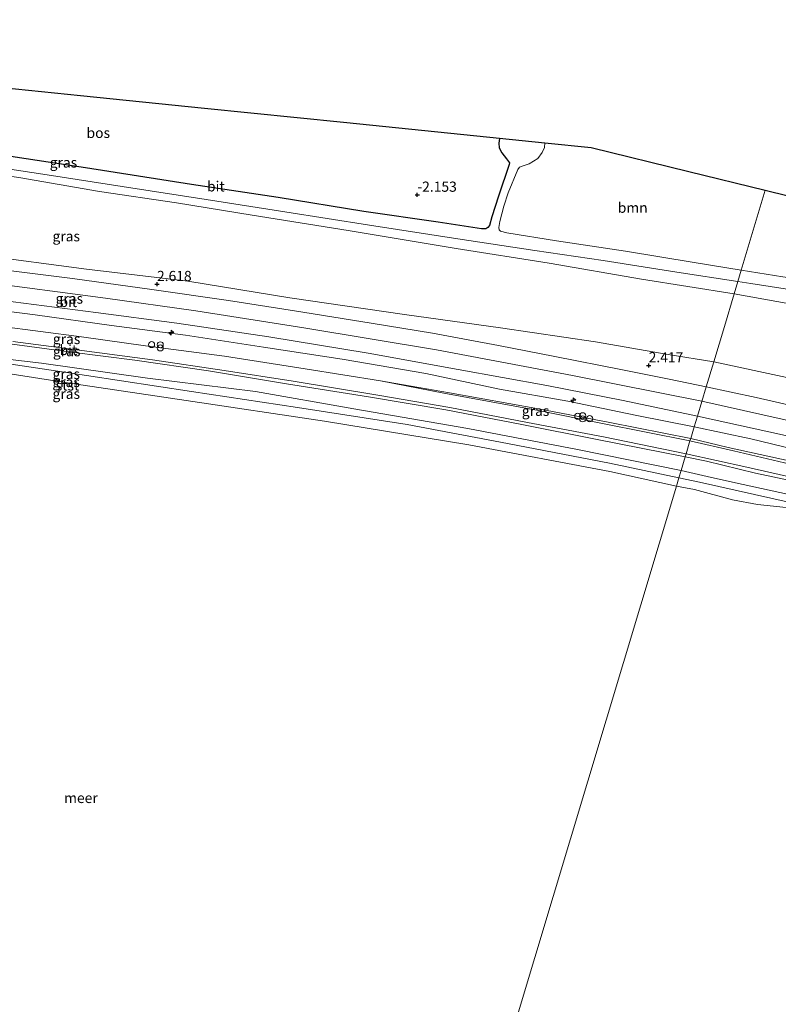
# Model space of a CAD drawing. Units: metres. Extents: x 139999 to 150002, y 481250 to 487501.
# Drawn here: x 142134 to 142321, y 483023 to 483265 of the extents above; entities that cross this region are included whole.
import ezdxf
from ezdxf.enums import TextEntityAlignment as Align

# ---------------------------------------------------------------- set-up
doc = ezdxf.new("R2010")
doc.units = ezdxf.units.M
doc.layers.get('0').update_dxf_attribs({"lineweight": 25})
for name, color, linetype, lineweight in [('B-ME-AL-OVERIG-S-B1', 7, 'Continuous', 18), ('B-ME-GR-BOOM-GV-B6', 93, 'Continuous', 18), ('B-ME-GR-BOS-GV-B6', 10, 'Continuous', 25), ('B-ME-GW-HOOGTEPUNT-S-B1', 10, 'Continuous', 25), ('B-ME-GW-KRUINLIJN-L-B1', 93, 'Continuous', 18), ('B-ME-GW-TEENLIJN-L-B1', 93, 'Continuous', 18), ('B-ME-IE-GRASLAND-GV-B6', 93, 'Continuous', 18), ('B-ME-IE-HULPGEOMETRIE-L-B1', 53, 'Continuous', 18), ('B-ME-IE-INRICHTINGSELEMENT-S-B1', 253, 'Continuous', 18), ('B-ME-KG-KADASTRAAL-OPNAMEDTMGRENS-L-B1', 10, 'Continuous', 25), ('B-ME-OB-BEKLEDING-GV-B6', 253, 'Continuous', 18), ('B-ME-OB-WATERLIJN-L-B1', 133, 'OB-WATERLIJN', 18), ('B-ME-OG-WATER-GV-B6', 153, 'Continuous', 18), ('B-ME-VH-VERH_SOORT-BITUMEN-GV-B6', 8, 'IE-TERREINAFSCHEIDING-NATUURLIJK-HOUTWAL', 18)]:
    doc.layers.add(name, color=color, linetype=linetype, lineweight=lineweight)
doc.styles.add('NLCS-ISO', font='NLCS-ISO.TTF')
doc.linetypes.add('IE-TERREINAFSCHEIDING-NATUURLIJK-HOUTWAL', pattern='A,7,-1.5,[67,NLCS.SHX,S=0.75,R=45,X=0,Y=0],-1.5,7,-1.5,[70,NLCS.SHX,S=0.75,R=0,X=0,Y=0],-1.5', length=20)
doc.linetypes.add('OB-WATERLIJN', pattern='A,10,[32,NLCS.SHX,S=2,R=0,X=0,Y=0],-12', length=22)

# ---------------------------------------------------------------- blocks, each defined once
blk = doc.blocks.new('dtb')
blk.add_circle((0, 0), 0.75)
blk = doc.blocks.new('prullenbak')
for centre in [(-0.375, 0), (0.375, 0)]:
    blk.add_circle(centre, 0.75)
blk = doc.blocks.new('hecto')
for p, q in [((0, 0.625), (-0.625, 0)), ((0, -0.625), (0, 0.625)), ((-0.625, 0), (0.625, 0)), ((0.625, 0), (0, -0.625))]:
    blk.add_line(p, q)
blk = doc.blocks.new('hoogtepunt')
for p, q in [((-0.5, 0), (0.5, 0)), ((0, 0.5), (0, -0.5))]:
    blk.add_line(p, q)

msp = doc.modelspace()

# ---------------------------------------------------------------- linework, layer by layer
at = {"layer": 'B-ME-GR-BOOM-GV-B6'}
for points in [[(142317.678, 483223.254, -2.375), (142311.784, 483203.629, -1.972), (142300.18, 483205.494, -1.969), (142283.312, 483208.268, -1.955), (142266.357, 483210.86, -1.927), (142254.182, 483212.764, -1.927), (142252.639, 483213.223, -1.976), (142252.308, 483213.52, -1.997), (142252.197, 483214.076, -2.053), (142252.428, 483215.606, -2.123), (142253.419, 483219.367, -2.256), (142254.465, 483222.644, -2.431), (142256.902, 483228.334, -2.809), (142257.283, 483228.905, -2.865), (142257.921, 483229.181, -2.879), (142259.689, 483229.747, -2.921), (142261.78, 483231.088, -2.984), (142262.857, 483232.556, -3.04), (142263.432, 483233.768, -3.103), (142263.515, 483234.957, -3.125), (142274.935, 483233.792, -2.791), (142298.872, 483227.891, -2.679), (142317.678, 483223.254, -2.375)], [(142371.78, 483209.916, -2.672), (142370.577, 483205.632, -2.672), (142367.066, 483193.917, -2.541), (142366.855, 483193.292, -2.512), (142366.46, 483192.878, -2.498), (142366, 483192.663, -2.44), (142365.451, 483192.713, -2.44), (142364.155, 483193.188, -2.396), (142359.12, 483195.05, -2.193), (142353.129, 483196.792, -2.048), (142348.108, 483197.825, -2.034), (142339.573, 483199.3, -1.947), (142321.956, 483202.017, -1.932), (142311.784, 483203.629, -1.972), (142317.678, 483223.254, -2.375), (142340.26, 483217.687, -2.366), (142357.732, 483213.379, -2.476), (142371.78, 483209.916, -2.672)]]:
    msp.add_polyline3d(points, dxfattribs=at)
at = {"layer": 'B-ME-GR-BOS-GV-B6'}
for points in [[(142107.769, 483250.836, -2.125), (142149.42, 483246.589, -2.307), (142179.883, 483243.483, -2.284), (142214.074, 483239.997, -2.581), (142250.017, 483236.333, -2.621), (142252.403, 483236.09, -3.098)], [(142252.403, 483236.09, -3.098), (142252.375, 483235.985, -3.096), (142252.187, 483234.818, -3.005), (142252.319, 483233.656, -2.942), (142252.939, 483232.493, -2.886), (142254.091, 483231.015, -2.858), (142254.798, 483230.034, -2.844), (142254.731, 483229.584, -2.816), (142252.089, 483221.774, -2.389), (142250.452, 483216.747, -2.123), (142249.875, 483214.635, -1.976), (142249.538, 483214.09, -1.941), (142248.975, 483213.813, -1.906), (142247.921, 483213.801, -1.906), (142237.264, 483215.421, -1.899), (142219.023, 483218.046, -1.836), (142197.962, 483221.46, -1.871), (142176.681, 483224.691, -1.815), (142150.654, 483228.807, -1.829), (142129.478, 483232.01, -1.808)]]:
    msp.add_polyline3d(points, dxfattribs=at)
at = {"layer": 'B-ME-GW-KRUINLIJN-L-B1'}
for points in [[(141988.308, 483218.314, 2.703), (142014.238, 483217.707, 2.589), (142043.788, 483215.427, 2.668), (142070.572, 483213.03, 2.536), (142097.743, 483210.41, 2.519), (142124.826, 483207.295, 2.58), (142150.869, 483203.828, 2.598), (142175.816, 483200.92, 2.527), (142200.858, 483196.808, 2.51), (142229.001, 483192.743, 2.448), (142252.578, 483189.479, 2.404), (142275.995, 483185.976, 2.211), (142293.844, 483182.887, 2.035), (142305.019, 483181.105, 2.024)], [(142302.119, 483171.452, 2.772), (142270.334, 483177.715, 2.648), (142236.901, 483184.075, 2.657), (142204.292, 483189.478, 2.692), (142177.734, 483193.652, 2.648), (142155.559, 483196.698, 2.622), (142124.389, 483200.812, 2.64), (142098.453, 483203.637, 2.64), (142075.22, 483206.005, 2.622), (142051.113, 483208.189, 2.71), (142028.289, 483209.809, 2.745), (142013.683, 483210.879, 2.745), (141989.896, 483212.361, 2.826)], [(141991.816, 483205.163, 2.38), (142010.753, 483204.47, 2.434), (142030.177, 483202.855, 2.446), (142048.637, 483201.826, 2.446), (142066.104, 483200.168, 2.404), (142084.869, 483198.493, 2.434), (142102.442, 483196.983, 2.47), (142120.933, 483194.836, 2.41), (142138.307, 483192.658, 2.452), (142157.062, 483190.005, 2.434), (142175.202, 483187.632, 2.38), (142194.418, 483184.725, 2.416), (142213.737, 483181.725, 2.416), (142234.248, 483178.206, 2.44), (142252.383, 483174.405, 2.398), (142269.178, 483171.404, 2.356), (142286.097, 483167.855, 2.296), (142300.217, 483165.117, 2.394)], [(141993.766, 483197.85, 1.304), (142010.256, 483196.848, 1.29), (142032.239, 483195.431, 1.318), (142055.583, 483193.642, 1.332), (142072.32, 483191.898, 1.346), (142090.32, 483190.314, 1.353), (142108.881, 483188.314, 1.346), (142129.503, 483185.826, 1.29), (142147.208, 483183.441, 1.29), (142162.73, 483181.504, 1.332), (142180.886, 483178.846, 1.318), (142199.997, 483175.702, 1.276), (142220.167, 483172.456, 1.192), (142239.149, 483169.253, 1.206), (142257.835, 483165.719, 1.262), (142276.345, 483162.027, 1.15), (142297.993, 483157.715, 1.27)], [(142438.356, 483146.902, 2.358), (142436.598, 483147.514, 2.315), (142423.707, 483151.198, 2.347), (142409.626, 483155.077, 2.378), (142394.711, 483158.858, 2.221), (142380.237, 483162.976, 2.079), (142360.33, 483167.491, 2.221), (142338.665, 483173.318, 2.126), (142323.008, 483177.258, 2.11), (142305.019, 483181.105, 2.024)], [(142681.641, 483066.844, 2.746), (142657.526, 483073.907, 2.664), (142645.371, 483077.491, 2.689), (142613.426, 483086.773, 2.725), (142579.704, 483096.492, 2.707), (142550.246, 483105.068, 2.725), (142532.734, 483110.023, 2.665), (142526.446, 483111.897, 2.884), (142522.054, 483113.126, 2.847), (142520.853, 483113.455, 2.693), (142500.522, 483119.353, 2.711), (142462.25, 483130.369, 2.638), (142439.238, 483136.929, 2.707), (142438.038, 483137.257, 2.798), (142434.543, 483138.341, 2.817), (142433.323, 483138.677, 2.683), (142398.635, 483148.281, 2.756), (142363.857, 483157.101, 2.756), (142332.034, 483164.706, 2.737), (142302.119, 483171.452, 2.772)], [(142433.852, 483131.974, 2.455), (142430.797, 483132.913, 2.436), (142417.248, 483136.661, 2.396), (142408.842, 483138.946, 2.264), (142394.919, 483142.466, 2.37), (142380.123, 483146.354, 2.423), (142369.491, 483149.203, 2.384), (142355.291, 483152.412, 2.336), (142344.162, 483155.061, 2.396), (142329.732, 483158.4, 2.372), (142314.144, 483162.188, 2.384), (142300.217, 483165.117, 2.394)], [(142297.993, 483157.715, 1.27), (142303.25, 483156.647, 1.209), (142315.304, 483153.677, 1.173), (142326.524, 483151.302, 1.257), (142337.243, 483148.798, 1.293), (142347.157, 483146.722, 1.143), (142361.543, 483143.149, 1.196), (142375.183, 483139.669, 1.21), (142387.521, 483136.325, 1.196), (142401.684, 483132.739, 1.236), (142416.156, 483128.811, 1.249), (142427.691, 483125.284, 1.13), (142441.647, 483121.479, 1.236), (142449.65, 483119.268, 1.263), (142458.992, 483116.58, 1.289)]]:
    msp.add_polyline3d(points, dxfattribs=at)
at = {"layer": 'B-ME-GW-TEENLIJN-L-B1'}
for points in [[(142310.029, 483197.786, -1.639), (142287.243, 483201.41, -1.737), (142264.55, 483205.308, -1.667), (142241.707, 483208.929, -1.681), (142215.17, 483213.372, -1.653), (142191.579, 483217.141, -1.59), (142173.036, 483220.167, -1.541), (142154.059, 483222.974, -1.408), (142134.249, 483226.441, -1.569), (142112.101, 483229.59, -1.59), (142087.85, 483233.614, -1.632), (142062.143, 483236.912, -1.625), (142039.419, 483240.556, -1.639), (142030.047, 483241.371, -1.659), (142016.31, 483242.015, -1.688), (142000.657, 483242.515, -1.746), (141990.734, 483242.811, -1.794), (141981.789, 483242.754, -1.49)], [(142299.351, 483162.237, 1.455), (142279.515, 483166.166, 1.275), (142261.942, 483169.556, 1.317), (142240.049, 483173.485, 1.371), (142223.131, 483176.389, 1.348), (142204.624, 483179.36, 1.396), (142184.8, 483182.45, 1.36), (142165.351, 483185.035, 1.396), (142149.652, 483187.222, 1.42), (142129.463, 483189.865, 1.468), (142108.488, 483192.273, 1.42), (142092.774, 483193.998, 1.426), (142075.863, 483195.633, 1.426), (142058.845, 483197.232, 1.45), (142041.766, 483198.607, 1.45), (142024.249, 483199.909, 1.444), (142007.389, 483200.967, 1.42), (141992.73, 483201.737, 1.447)], [(142310.029, 483197.786, -1.639), (142320.558, 483195.953, -1.701), (142341.889, 483192.095, -1.748), (142357.351, 483188.317, -1.764), (142376.356, 483182.98, -1.922), (142389.905, 483178.831, -1.969), (142412.311, 483172.112, -2.214), (142414.324, 483171.509, -2.237)], [(142296.997, 483154.398, 0.178), (142271.515, 483159.547, 0.143), (142244.563, 483164.666, 0.017), (142216.552, 483169.55, 0.017), (142192.419, 483173.804, 0.073), (142165.878, 483177.067, 0.059), (142139.838, 483180.793, 0.045), (142114.623, 483183.693, 0.087), (142090.426, 483186.203, 0.129), (142066.471, 483188.777, 0.087), (142039.62, 483190.906, 0.087), (142010.44, 483193.09, 0.066), (141994.827, 483193.871, 0.028)], [(142299.351, 483162.237, 1.455), (142308.537, 483160.049, 1.472), (142324.265, 483156.589, 1.472), (142336.409, 483153.644, 1.4), (142348.672, 483150.95, 1.412), (142363.458, 483147.514, 1.532), (142375.902, 483144.388, 1.376), (142384.925, 483142.065, 1.556), (142398.19, 483138.415, 1.484), (142411.965, 483134.624, 1.472), (142427.179, 483130.323, 1.448), (142433.101, 483128.714, 1.471)], [(142570.372, 483077.705, -0.28), (142569.892, 483078.502, -0.268), (142568.935, 483079.379, -0.148), (142567.31, 483080.123, -0.052), (142558.444, 483083.201, -0.184), (142543.981, 483087.512, -0.088), (142530.144, 483091.319, -0.004), (142515.024, 483096.027, 0.116), (142499.766, 483100.473, 0.056), (142487.5, 483103.883, 0.08), (142473.664, 483108.056, 0.08), (142458.442, 483112.392, -0.028), (142447.876, 483115.27, -0.064), (142431.318, 483120.189, -0.064), (142417.391, 483123.971, -0.04), (142399.642, 483129.033, -0.04), (142381.94, 483133.907, 0.056), (142363.752, 483138.518, 0.109), (142351.562, 483141.589, 0.142), (142334.468, 483145.9, 0.131), (142323.135, 483148.513, 0.131), (142310.368, 483151.326, 0.131), (142303.437, 483152.882, 0.163), (142296.997, 483154.398, 0.178)]]:
    msp.add_polyline3d(points, dxfattribs=at)
at = {"layer": 'B-ME-IE-GRASLAND-GV-B6'}
for points in [[(142120.678, 483230.14, -1.71), (142141.212, 483227.057, -1.71), (142159.658, 483224.226, -1.689), (142180.254, 483220.958, -1.731), (142199.619, 483217.988, -1.696), (142220.455, 483214.71, -1.759), (142242.093, 483211.344, -1.759), (142261.029, 483208.454, -1.906), (142277.874, 483206.005, -1.899), (142295.98, 483203.098, -1.836), (142310.942, 483200.826, -1.864), (142310.029, 483197.786, -1.639), (142287.243, 483201.41, -1.737), (142264.55, 483205.308, -1.667), (142241.707, 483208.929, -1.681), (142215.17, 483213.372, -1.653), (142191.579, 483217.141, -1.59), (142173.036, 483220.167, -1.541), (142154.059, 483222.974, -1.408), (142134.249, 483226.441, -1.569)], [(142134.249, 483226.441, -1.569), (142154.059, 483222.974, -1.408), (142173.036, 483220.167, -1.541), (142191.579, 483217.141, -1.59), (142215.17, 483213.372, -1.653), (142241.707, 483208.929, -1.681), (142264.55, 483205.308, -1.667), (142287.243, 483201.41, -1.737), (142310.029, 483197.786, -1.639)], [(142124.826, 483207.295, 2.58), (142150.869, 483203.828, 2.598), (142175.816, 483200.92, 2.527), (142200.858, 483196.808, 2.51), (142229.001, 483192.743, 2.448), (142252.578, 483189.479, 2.404), (142275.995, 483185.976, 2.211), (142293.844, 483182.887, 2.035), (142305.019, 483181.105, 2.024)], [(142310.029, 483197.786, -1.639), (142307.628, 483189.794, -0.283), (142305.019, 483181.105, 2.024), (142293.844, 483182.887, 2.035), (142275.995, 483185.976, 2.211), (142252.578, 483189.479, 2.404), (142229.001, 483192.743, 2.448), (142200.858, 483196.808, 2.51), (142175.816, 483200.92, 2.527), (142150.869, 483203.828, 2.598), (142124.826, 483207.295, 2.58)], [(142305.019, 483181.105, 2.024), (142303.168, 483174.943, 2.669), (142294.057, 483176.792, 2.665), (142282.626, 483179.13, 2.683), (142265.939, 483182.407, 2.725), (142252.107, 483185.08, 2.671), (142235.923, 483188.139, 2.683), (142220.85, 483190.621, 2.701), (142202.013, 483193.618, 2.755), (142185.802, 483196.169, 2.755), (142166.953, 483198.832, 2.755), (142147.482, 483201.568, 2.743), (142127.084, 483204.091, 2.779)], [(142365.348, 483190.652, -2.454), (142365.463, 483189.183, -2.184), (142390.65, 483181.851, -2.247), (142412.269, 483175.555, -2.309), (142413.324, 483175.246, -2.337), (142412.311, 483172.112, -2.214), (142389.905, 483178.831, -1.969), (142376.356, 483182.98, -1.922), (142357.351, 483188.317, -1.764), (142341.889, 483192.095, -1.748), (142320.558, 483195.953, -1.701), (142310.029, 483197.786, -1.639), (142310.942, 483200.826, -1.864), (142314.133, 483200.303, -1.86), (142337.858, 483196.636, -1.932), (142346.612, 483195.222, -1.889), (142352.351, 483194.172, -2.005), (142359.696, 483192.24, -2.208), (142365.348, 483190.652, -2.454)], [(142412.311, 483172.112, -2.214), (142411.774, 483170.136, -1.503), (142412.105, 483169.669, -1.426), (142442.154, 483161.231, -1.821), (142438.356, 483146.902, 2.358), (142436.598, 483147.514, 2.315), (142423.707, 483151.198, 2.347), (142409.626, 483155.077, 2.378), (142394.711, 483158.858, 2.221), (142380.237, 483162.976, 2.079), (142360.33, 483167.491, 2.221), (142338.665, 483173.318, 2.126), (142323.008, 483177.258, 2.11), (142305.019, 483181.105, 2.024), (142307.628, 483189.794, -0.283), (142310.029, 483197.786, -1.639), (142320.558, 483195.953, -1.701), (142341.889, 483192.095, -1.748), (142357.351, 483188.317, -1.764), (142376.356, 483182.98, -1.922), (142389.905, 483178.831, -1.969), (142412.311, 483172.112, -2.214)], [(142130.314, 483196.199, 2.593), (142153.15, 483193.25, 2.611), (142173.083, 483190.613, 2.587), (142195.695, 483187.195, 2.581), (142220.126, 483183.199, 2.557), (142242.18, 483179.21, 2.545), (142263.98, 483175.291, 2.533), (142282.779, 483171.565, 2.557), (142301, 483167.724, 2.569)], [(142301, 483167.724, 2.569), (142300.217, 483165.117, 2.394), (142286.097, 483167.855, 2.296), (142269.178, 483171.404, 2.356), (142252.383, 483174.405, 2.398), (142234.248, 483178.206, 2.44), (142213.737, 483181.725, 2.416), (142194.418, 483184.725, 2.416), (142175.202, 483187.632, 2.38), (142157.062, 483190.005, 2.434), (142138.307, 483192.658, 2.452), (142120.933, 483194.836, 2.41)], [(142120.933, 483194.836, 2.41), (142138.307, 483192.658, 2.452), (142157.062, 483190.005, 2.434), (142175.202, 483187.632, 2.38), (142194.418, 483184.725, 2.416), (142213.737, 483181.725, 2.416), (142234.248, 483178.206, 2.44), (142252.383, 483174.405, 2.398), (142269.178, 483171.404, 2.356), (142286.097, 483167.855, 2.296), (142300.217, 483165.117, 2.394)], [(142300.217, 483165.117, 2.394), (142299.351, 483162.237, 1.455), (142279.515, 483166.166, 1.275), (142261.942, 483169.556, 1.317), (142240.049, 483173.485, 1.371), (142223.131, 483176.389, 1.348), (142204.624, 483179.36, 1.396), (142184.8, 483182.45, 1.36), (142165.351, 483185.035, 1.396), (142149.652, 483187.222, 1.42), (142129.463, 483189.865, 1.468)], [(142129.503, 483185.826, 1.29), (142147.208, 483183.441, 1.29), (142162.73, 483181.504, 1.332), (142180.886, 483178.846, 1.318), (142199.997, 483175.702, 1.276), (142220.167, 483172.456, 1.192), (142239.149, 483169.253, 1.206), (142257.835, 483165.719, 1.262), (142276.345, 483162.027, 1.15), (142297.993, 483157.715, 1.27)], [(142298.225, 483158.486, 1.349), (142297.993, 483157.715, 1.27), (142276.345, 483162.027, 1.15), (142257.835, 483165.719, 1.262), (142239.149, 483169.253, 1.206), (142220.167, 483172.456, 1.192), (142199.997, 483175.702, 1.276), (142180.886, 483178.846, 1.318), (142162.73, 483181.504, 1.332), (142147.208, 483183.441, 1.29), (142129.503, 483185.826, 1.29)], [(142132.822, 483186.081, 1.328), (142149.699, 483183.91, 1.352), (142167.125, 483181.572, 1.328), (142184.689, 483178.971, 1.328), (142201.674, 483176.369, 1.292), (142222.497, 483172.877, 1.244), (142240.149, 483169.835, 1.25), (142259.254, 483166.17, 1.268), (142277.957, 483162.679, 1.22), (142298.225, 483158.486, 1.349)], [(142114.623, 483183.693, 0.087), (142139.838, 483180.793, 0.045), (142165.878, 483177.067, 0.059), (142192.419, 483173.804, 0.073), (142216.552, 483169.55, 0.017), (142244.563, 483164.666, 0.017), (142271.515, 483159.547, 0.143), (142296.997, 483154.398, 0.178)], [(142297.993, 483157.715, 1.27), (142296.997, 483154.398, 0.178), (142271.515, 483159.547, 0.143), (142244.563, 483164.666, 0.017), (142216.552, 483169.55, 0.017), (142192.419, 483173.804, 0.073), (142165.878, 483177.067, 0.059), (142139.838, 483180.793, 0.045), (142114.623, 483183.693, 0.087)], [(142296.997, 483154.398, 0.178), (142296.455, 483152.593, 0.055), (142279.433, 483156.183, 0.047), (142254.369, 483161.011, 0.047), (142229.653, 483165.669, 0.019), (142202.694, 483169.871, 0.054), (142176.667, 483173.781, 0.075), (142150.895, 483177.734, 0.089), (142125.752, 483181.514, 0.096)], [(142438.356, 483146.902, 2.358), (142436.913, 483142.978, 2.788), (142435.82, 483141.911, 2.703), (142415.844, 483147.605, 2.79), (142394.466, 483153.24, 2.79), (142373.42, 483158.765, 2.819), (142350.905, 483164.21, 2.703), (142334.795, 483167.88, 2.804), (142315.472, 483172.29, 2.746), (142303.168, 483174.943, 2.669), (142305.019, 483181.105, 2.024), (142323.008, 483177.258, 2.11), (142338.665, 483173.318, 2.126), (142360.33, 483167.491, 2.221), (142380.237, 483162.976, 2.079), (142394.711, 483158.858, 2.221), (142409.626, 483155.077, 2.378), (142423.707, 483151.198, 2.347), (142436.598, 483147.514, 2.315), (142438.356, 483146.902, 2.358)], [(142299.351, 483162.237, 1.455), (142299.182, 483161.671, 1.474), (142277.648, 483165.919, 1.354), (142261.967, 483169.114, 1.372), (142238.678, 483173.408, 1.366), (142223.131, 483176.389, 1.348), (142240.049, 483173.485, 1.371), (142261.942, 483169.556, 1.317), (142279.515, 483166.166, 1.275), (142299.351, 483162.237, 1.455)], [(142434.586, 483134.558, 2.641), (142433.852, 483131.974, 2.455), (142430.797, 483132.913, 2.436), (142417.248, 483136.661, 2.396), (142408.842, 483138.946, 2.264), (142394.919, 483142.466, 2.37), (142380.123, 483146.354, 2.423), (142369.491, 483149.203, 2.384), (142355.291, 483152.412, 2.336), (142344.162, 483155.061, 2.396), (142329.732, 483158.4, 2.372), (142314.144, 483162.188, 2.384), (142300.217, 483165.117, 2.394), (142301, 483167.724, 2.569), (142321.207, 483163.306, 2.558), (142343.109, 483158.411, 2.63), (142371.393, 483151.365, 2.529), (142394.461, 483145.447, 2.514), (142419.051, 483138.631, 2.601), (142434.586, 483134.558, 2.641)], [(142324.265, 483156.589, 1.472), (142308.537, 483160.049, 1.472), (142299.351, 483162.237, 1.455), (142300.217, 483165.117, 2.394), (142314.144, 483162.188, 2.384), (142329.732, 483158.4, 2.372)], [(142433.101, 483128.714, 1.471), (142432.951, 483128.169, 1.44), (142429.827, 483129.06, 1.478), (142413.56, 483133.608, 1.451), (142398.549, 483137.647, 1.385), (142383.775, 483141.547, 1.425), (142369.054, 483145.507, 1.398), (142351.916, 483149.486, 1.345), (142339.327, 483152.384, 1.411), (142325.183, 483155.635, 1.451), (142309.839, 483159.196, 1.411), (142299.182, 483161.671, 1.474), (142299.351, 483162.237, 1.455), (142308.537, 483160.049, 1.472), (142324.265, 483156.589, 1.472), (142336.409, 483153.644, 1.4), (142348.672, 483150.95, 1.412), (142363.458, 483147.514, 1.532), (142375.902, 483144.388, 1.376), (142384.925, 483142.065, 1.556), (142398.19, 483138.415, 1.484), (142411.965, 483134.624, 1.472), (142427.179, 483130.323, 1.448), (142433.101, 483128.714, 1.471)], [(142323.135, 483148.513, 0.131), (142310.368, 483151.326, 0.131), (142303.437, 483152.882, 0.163), (142296.997, 483154.398, 0.178), (142297.993, 483157.715, 1.27), (142303.25, 483156.647, 1.209), (142315.304, 483153.677, 1.173), (142326.524, 483151.302, 1.257)], [(142458.992, 483116.58, 1.289), (142449.65, 483119.268, 1.263), (142441.647, 483121.479, 1.236), (142427.691, 483125.284, 1.13), (142416.156, 483128.811, 1.249), (142401.684, 483132.739, 1.236), (142387.521, 483136.325, 1.196), (142375.183, 483139.669, 1.21), (142361.543, 483143.149, 1.196), (142347.157, 483146.722, 1.143), (142337.243, 483148.798, 1.293), (142326.524, 483151.302, 1.257), (142315.304, 483153.677, 1.173), (142303.25, 483156.647, 1.209), (142297.993, 483157.715, 1.27), (142298.225, 483158.486, 1.349), (142313.156, 483155.178, 1.264), (142337.754, 483149.628, 1.227), (142373.008, 483140.981, 1.3), (142403.032, 483133.085, 1.318), (142431.683, 483125.16, 1.264), (142454.933, 483118.563, 1.373)], [(142466.533, 483108.91, 0.1), (142453.574, 483112.641, 0.042), (142438.415, 483116.854, 0.013), (142422.398, 483121.524, -0.045), (142402.896, 483126.967, 0.086), (142384.403, 483131.691, 0.158), (142363.964, 483136.648, 0.1), (142344.594, 483141.693, 0.028), (142324.548, 483146.321, 0.1), (142301.496, 483151.491, 0.028), (142296.455, 483152.593, 0.055), (142296.997, 483154.398, 0.178), (142303.437, 483152.882, 0.163), (142310.368, 483151.326, 0.131), (142323.135, 483148.513, 0.131), (142334.468, 483145.9, 0.131), (142351.562, 483141.589, 0.142), (142363.752, 483138.518, 0.109), (142381.94, 483133.907, 0.056), (142399.642, 483129.033, -0.04), (142417.391, 483123.971, -0.04), (142431.318, 483120.189, -0.064), (142447.876, 483115.27, -0.064), (142458.442, 483112.392, -0.028)]]:
    msp.add_polyline3d(points, dxfattribs=at)
at = {"layer": 'B-ME-IE-HULPGEOMETRIE-L-B1'}
msp.add_polyline3d([(142221.968, 482904.593, -0.28), (142295.844, 483150.559, -0.28), (142296.455, 483152.593, 0.055), (142296.997, 483154.398, 0.178), (142297.993, 483157.715, 1.27), (142298.225, 483158.486, 1.349), (142299.182, 483161.671, 1.474), (142299.351, 483162.237, 1.455), (142300.217, 483165.117, 2.394), (142301, 483167.724, 2.569), (142303.168, 483174.943, 2.669), (142305.019, 483181.105, 2.024), (142307.628, 483189.794, -0.283), (142310.029, 483197.786, -1.639), (142310.942, 483200.826, -1.864), (142311.784, 483203.629, -1.972), (142317.678, 483223.254, -2.375)], dxfattribs=at)
at = {"layer": 'B-ME-KG-KADASTRAAL-OPNAMEDTMGRENS-L-B1'}
for points in [[(141975.803, 483265.199, -1.086), (141978.857, 483264.84, -0.476), (141982.986, 483264.354, -0.432), (141987.995, 483263.766, -0.538), (141990.315, 483263.493, -0.708), (141999.715, 483262.388, -2.183), (142015.769, 483260.501, -2.286), (142034.078, 483258.349, -2.245), (142045.026, 483257.232, -2.253), (142048.881, 483256.839, -2.233), (142071.111, 483254.573, -2.096), (142107.769, 483250.836, -2.125), (142149.42, 483246.589, -2.307), (142179.883, 483243.483, -2.284), (142214.074, 483239.997, -2.581), (142250.017, 483236.333, -2.621), (142252.403, 483236.09, -3.098), (142263.515, 483234.957, -3.125), (142274.935, 483233.792, -2.791), (142298.872, 483227.891, -2.679), (142317.678, 483223.254, -2.375)], [(142317.678, 483223.254, -2.375), (142340.26, 483217.687, -2.366), (142357.732, 483213.379, -2.476), (142371.78, 483209.916, -2.672), (142380.888, 483207.67, -2.67), (142386.804, 483206.212, -2.581), (142389.583, 483205.527, -2.538), (142406.233, 483201.422, -2.538), (142408.685, 483200.817, -2.515), (142410.468, 483200.378, -2.56), (142420.833, 483197.822, -2.59), (142422.643, 483197.376, -2.581), (142425.21, 483196.743, -2.538), (142441.78, 483192.658, -2.538), (142444.584, 483191.966, -2.594), (142458.69, 483188.489, -2.678)]]:
    msp.add_polyline3d(points, dxfattribs=at)
at = {"layer": 'B-ME-OB-BEKLEDING-GV-B6'}
for points in [[(142125.752, 483181.514, 0.096), (142150.895, 483177.734, 0.089), (142176.667, 483173.781, 0.075), (142202.694, 483169.871, 0.054), (142229.653, 483165.669, 0.019), (142254.369, 483161.011, 0.047), (142279.433, 483156.183, 0.047), (142296.455, 483152.593, 0.055)], [(142296.455, 483152.593, 0.055), (142295.844, 483150.559, -0.28), (142279.523, 483154.138, -0.28), (142244.848, 483160.639, -0.28), (142209.352, 483166.467, -0.28), (142175.344, 483171.6, -0.28), (142146.233, 483175.914, -0.28), (142122.66, 483179.64, -0.28)], [(142322.831, 483145.242, -0.28), (142315.784, 483146.01, -0.28), (142309.598, 483147.148, -0.28), (142300.278, 483149.676, -0.28), (142295.844, 483150.559, -0.28), (142296.455, 483152.593, 0.055), (142301.496, 483151.491, 0.028), (142324.548, 483146.321, 0.1)]]:
    msp.add_polyline3d(points, dxfattribs=at)
at = {"layer": 'B-ME-OB-WATERLIJN-L-B1'}
for points in [[(141995.699, 483190.602, -0.28), (142030.204, 483188.342, -0.28), (142064.666, 483185.082, -0.28), (142095.078, 483182.35, -0.28), (142122.66, 483179.64, -0.28), (142146.233, 483175.914, -0.28), (142175.344, 483171.6, -0.28), (142209.352, 483166.467, -0.28), (142244.848, 483160.639, -0.28), (142279.523, 483154.138, -0.28), (142295.844, 483150.559, -0.28)], [(142295.844, 483150.559, -0.28), (142300.278, 483149.676, -0.28), (142309.598, 483147.148, -0.28), (142315.784, 483146.01, -0.28), (142322.831, 483145.242, -0.28), (142328.212, 483143.844, -0.28), (142336.786, 483141.268, -0.28), (142348.918, 483138.576, -0.28), (142356.847, 483136.505, -0.28), (142373.255, 483132.162, -0.28), (142387.262, 483128.653, -0.28), (142403.967, 483124.38, -0.28), (142415.975, 483121.419, -0.28), (142425.977, 483118.426, -0.28), (142443.167, 483113.337, -0.28), (142458.181, 483109.073, -0.28)]]:
    msp.add_polyline3d(points, dxfattribs=at)
at = {"layer": 'B-ME-OG-WATER-GV-B6'}
for points in [[(142295.844, 483150.559, -0.28), (142221.968, 482904.593, -0.28), (142041.667, 483018.261, -0.14), (141995.699, 483190.602, -0.28), (142030.204, 483188.342, -0.28), (142064.666, 483185.082, -0.28), (142095.078, 483182.35, -0.28), (142122.66, 483179.64, -0.28), (142146.233, 483175.914, -0.28), (142175.344, 483171.6, -0.28), (142209.352, 483166.467, -0.28), (142244.848, 483160.639, -0.28), (142279.523, 483154.138, -0.28), (142295.844, 483150.559, -0.28)], [(142604.622, 482786.379, -0.28), (142221.968, 482904.593, -0.28), (142295.844, 483150.559, -0.28), (142300.278, 483149.676, -0.28), (142309.598, 483147.148, -0.28), (142315.784, 483146.01, -0.28), (142322.831, 483145.242, -0.28), (142328.212, 483143.844, -0.28), (142336.786, 483141.268, -0.28), (142348.918, 483138.576, -0.28), (142356.847, 483136.505, -0.28), (142373.255, 483132.162, -0.28), (142387.262, 483128.653, -0.28), (142403.967, 483124.38, -0.28), (142415.975, 483121.419, -0.28), (142425.977, 483118.426, -0.28), (142443.167, 483113.337, -0.28), (142458.181, 483109.073, -0.28)]]:
    msp.add_polyline3d(points, dxfattribs=at)
at = {"layer": 'B-ME-VH-VERH_SOORT-BITUMEN-GV-B6'}
for points in [[(142129.478, 483232.01, -1.808), (142150.654, 483228.807, -1.829), (142176.681, 483224.691, -1.815), (142197.962, 483221.46, -1.871), (142219.023, 483218.046, -1.836), (142237.264, 483215.421, -1.899), (142247.921, 483213.801, -1.906), (142248.975, 483213.813, -1.906), (142249.538, 483214.09, -1.941), (142249.875, 483214.635, -1.976), (142250.452, 483216.747, -2.123), (142252.089, 483221.774, -2.389), (142254.731, 483229.584, -2.816), (142254.798, 483230.034, -2.844), (142254.091, 483231.015, -2.858), (142252.939, 483232.493, -2.886), (142252.319, 483233.656, -2.942), (142252.187, 483234.818, -3.005), (142252.375, 483235.985, -3.096), (142252.403, 483236.09, -3.098), (142263.515, 483234.957, -3.125), (142263.432, 483233.768, -3.103), (142262.857, 483232.556, -3.04), (142261.78, 483231.088, -2.984), (142259.689, 483229.747, -2.921), (142257.921, 483229.181, -2.879), (142257.283, 483228.905, -2.865), (142256.902, 483228.334, -2.809), (142254.465, 483222.644, -2.431), (142253.419, 483219.367, -2.256), (142252.428, 483215.606, -2.123), (142252.197, 483214.076, -2.053), (142252.308, 483213.52, -1.997), (142252.639, 483213.223, -1.976), (142254.182, 483212.764, -1.927), (142266.357, 483210.86, -1.927), (142283.312, 483208.268, -1.955), (142300.18, 483205.494, -1.969), (142311.784, 483203.629, -1.972), (142310.942, 483200.826, -1.864), (142295.98, 483203.098, -1.836), (142277.874, 483206.005, -1.899), (142261.029, 483208.454, -1.906), (142242.093, 483211.344, -1.759), (142220.455, 483214.71, -1.759), (142199.619, 483217.988, -1.696), (142180.254, 483220.958, -1.731), (142159.658, 483224.226, -1.689), (142141.212, 483227.057, -1.71), (142120.678, 483230.14, -1.71)], [(142127.084, 483204.091, 2.779), (142147.482, 483201.568, 2.743), (142166.953, 483198.832, 2.755), (142185.802, 483196.169, 2.755), (142202.013, 483193.618, 2.755), (142220.85, 483190.621, 2.701), (142235.923, 483188.139, 2.683), (142252.107, 483185.08, 2.671), (142265.939, 483182.407, 2.725), (142282.626, 483179.13, 2.683), (142294.057, 483176.792, 2.665), (142303.168, 483174.943, 2.669)], [(142337.858, 483196.636, -1.932), (142314.133, 483200.303, -1.86), (142310.942, 483200.826, -1.864), (142311.784, 483203.629, -1.972), (142321.956, 483202.017, -1.932)], [(142303.168, 483174.943, 2.669), (142301, 483167.724, 2.569), (142282.779, 483171.565, 2.557), (142263.98, 483175.291, 2.533), (142242.18, 483179.21, 2.545), (142220.126, 483183.199, 2.557), (142195.695, 483187.195, 2.581), (142173.083, 483190.613, 2.587), (142153.15, 483193.25, 2.611), (142130.314, 483196.199, 2.593)], [(142129.463, 483189.865, 1.468), (142149.652, 483187.222, 1.42), (142165.351, 483185.035, 1.396), (142184.8, 483182.45, 1.36), (142204.624, 483179.36, 1.396), (142223.131, 483176.389, 1.348)], [(142223.131, 483176.389, 1.348), (142238.678, 483173.408, 1.366), (142261.967, 483169.114, 1.372), (142277.648, 483165.919, 1.354), (142299.182, 483161.671, 1.474), (142298.225, 483158.486, 1.349), (142277.957, 483162.679, 1.22), (142259.254, 483166.17, 1.268), (142240.149, 483169.835, 1.25), (142222.497, 483172.877, 1.244), (142201.674, 483176.369, 1.292), (142184.689, 483178.971, 1.328), (142167.125, 483181.572, 1.328), (142149.699, 483183.91, 1.352), (142132.822, 483186.081, 1.328)], [(142456.257, 483128.076, 2.529), (142435.589, 483134.295, 2.644), (142434.586, 483134.558, 2.641), (142419.051, 483138.631, 2.601), (142394.461, 483145.447, 2.514), (142371.393, 483151.365, 2.529), (142343.109, 483158.411, 2.63), (142321.207, 483163.306, 2.558), (142301, 483167.724, 2.569), (142303.168, 483174.943, 2.669), (142315.472, 483172.29, 2.746), (142334.795, 483167.88, 2.804), (142350.905, 483164.21, 2.703), (142373.42, 483158.765, 2.819), (142394.466, 483153.24, 2.79), (142415.844, 483147.605, 2.79), (142435.82, 483141.911, 2.703), (142438.558, 483141.158, 2.688), (142451.941, 483137.475, 2.616), (142474.372, 483130.988, 2.587)], [(142454.933, 483118.563, 1.373), (142431.683, 483125.16, 1.264), (142403.032, 483133.085, 1.318), (142373.008, 483140.981, 1.3), (142337.754, 483149.628, 1.227), (142313.156, 483155.178, 1.264), (142298.225, 483158.486, 1.349), (142299.182, 483161.671, 1.474), (142309.839, 483159.196, 1.411), (142325.183, 483155.635, 1.451), (142339.327, 483152.384, 1.411), (142351.916, 483149.486, 1.345), (142369.054, 483145.507, 1.398), (142383.775, 483141.547, 1.425), (142398.549, 483137.647, 1.385), (142413.56, 483133.608, 1.451), (142429.827, 483129.06, 1.478), (142432.951, 483128.169, 1.44), (142433.837, 483127.917, 1.43), (142436.468, 483127.167, 1.398), (142440.982, 483125.846, 1.392), (142443.19, 483125.2, 1.389), (142446.274, 483124.297, 1.385), (142465.721, 483118.694, 1.478)]]:
    msp.add_polyline3d(points, dxfattribs=at)

# ---------------------------------------------------------------- block references
at = {"layer": 'B-ME-AL-OVERIG-S-B1', "rotation": 90}
for p in [(142171.698, 483188.281, 2.526), (142270.499, 483171.64, 2.518)]:
    msp.add_blockref('hecto', p, dxfattribs=at)
at = {"layer": 'B-ME-GW-HOOGTEPUNT-S-B1', "rotation": 90}
for p in [(142232.179, 483222.117, -2.153), (142232.179, 483222.117, -2.153), (142168.211, 483200.162, 2.618), (142168.211, 483200.162, 2.618), (142289.028, 483180.179, 2.417), (142289.028, 483180.179, 2.417)]:
    msp.add_blockref('hoogtepunt', p, dxfattribs=at)
at = {"layer": 'B-ME-IE-INRICHTINGSELEMENT-S-B1', "rotation": 90}
for name, p in [('dtb', (142166.874, 483185.34, 1.419)), ('prullenbak', (142169.002, 483184.893, 1.419)), ('dtb', (142271.608, 483167.714, 1.245)), ('prullenbak', (142272.813, 483167.444, 1.369)), ('dtb', (142274.519, 483167.113, 1.256))]:
    msp.add_blockref(name, p, dxfattribs=at)

# ---------------------------------------------------------------- texts
at = {"layer": 'B-ME-GR-BOOM-GV-B6', "ltscale": 0.2, "style": 'NLCS-ISO'}
msp.add_text('bmn', height=2.5, dxfattribs=at).set_placement((142285.1097, 483218.9765), align=Align.MIDDLE_CENTER)
at = {"layer": 'B-ME-GR-BOS-GV-B6', "ltscale": 0.2, "style": 'NLCS-ISO'}
msp.add_text('bos', height=2.5, dxfattribs=at).set_placement((142153.7835, 483237.3734), align=Align.MIDDLE_CENTER)
at = {"layer": 'B-ME-GW-HOOGTEPUNT-S-B1', "ltscale": 0.2, "style": 'NLCS-ISO'}
for s, p in [('-2.153', (142232.179, 483222.117, -2.153)), ('-2.153', (142232.179, 483222.117, -2.153)), ('2.618', (142168.211, 483200.162, 2.618)), ('2.618', (142168.211, 483200.162, 2.618)), ('2.417', (142289.028, 483180.179, 2.417)), ('2.417', (142289.028, 483180.179, 2.417))]:
    msp.add_text(s, height=2.5, dxfattribs=at).set_placement(p, align=Align.BOTTOM_LEFT)
at = {"layer": 'B-ME-IE-GRASLAND-GV-B6', "ltscale": 0.2, "style": 'NLCS-ISO'}
for p in [(142145.224, 483230.087), (142145.909, 483211.958), (142146.6635, 483196.6285), (142145.9925, 483186.698), (142146.0165, 483183.7), (142145.9115, 483178.0975), (142145.8795, 483176.124), (142145.912, 483173.232), (142261.241, 483169.03)]:
    msp.add_text('gras', height=2.5, dxfattribs=at).set_placement(p, align=Align.MIDDLE_CENTER)
at = {"layer": 'B-ME-OB-BEKLEDING-GV-B6', "ltscale": 0.2, "style": 'NLCS-ISO'}
msp.add_text('stst', height=2.5, dxfattribs=at).set_placement((142146.2207, 483175.2891), align=Align.MIDDLE_CENTER)
at = {"layer": 'B-ME-OG-WATER-GV-B6', "ltscale": 0.2, "style": 'NLCS-ISO'}
msp.add_text('meer', height=2.5, dxfattribs=at).set_placement((142149.5115, 483073.8683), align=Align.MIDDLE_CENTER)
at = {"layer": 'B-ME-VH-VERH_SOORT-BITUMEN-GV-B6', "ltscale": 0.2, "style": 'NLCS-ISO'}
for p in [(142182.6652, 483224.2225), (142146.4089, 483195.8002), (142146.4323, 483184.0031)]:
    msp.add_text('bit', height=2.5, dxfattribs=at).set_placement(p, align=Align.MIDDLE_CENTER)

doc.saveas('drawing.dxf')
